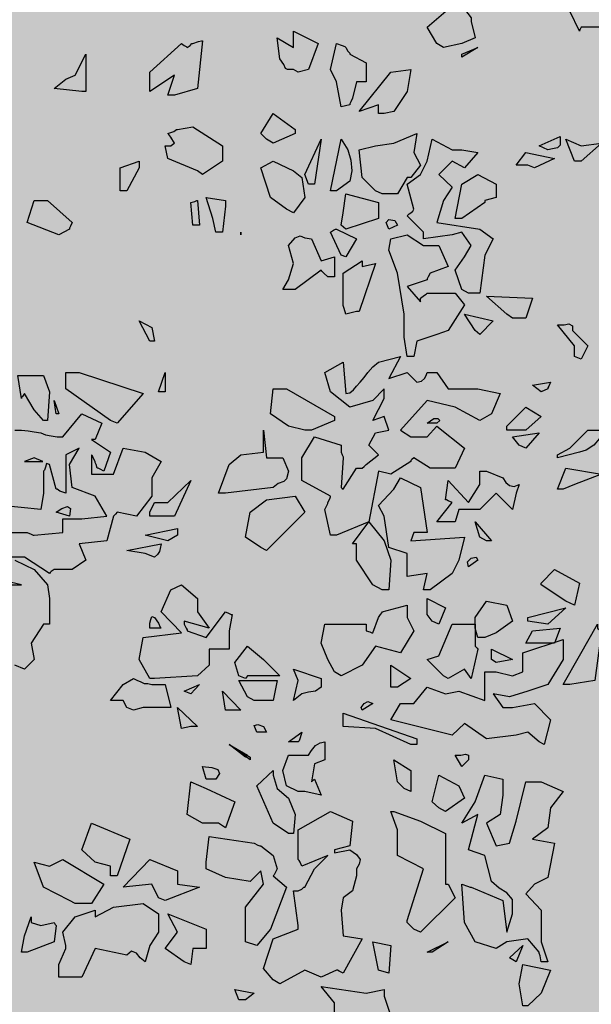
# Model space of a CAD drawing. Extents: x -26 to 269, y 145 to 268.
# Drawn here: x 111 to 112, y 168 to 169 of the extents above; entities that cross this region are included whole.
import ezdxf

# ---------------------------------------------------------------- set-up
doc = ezdxf.new("R2010")
doc.units = 0
doc.header["$MEASUREMENT"] = 0
doc.layers.add('PROGETTO_verde', color=73, linetype='Continuous', true_color=0x9ebd7a)
doc.layers.add('VERDE_prato', color=252, linetype='Continuous', lineweight=13, true_color=0x8aac80)

msp = doc.modelspace()

# ---------------------------------------------------------------- hatches: boundary and pattern name
at = {"layer": 'VERDE_prato', "linetype": 'Continuous'}
h = msp.add_hatch(color=256, dxfattribs=at)
h.dxf.hatch_style = 1
h.paths.add_polyline_path([(96.4572, 176.5595), (84.0072, 176.5595), (84.0072, 165.3995), (96.4572, 165.3995)])
h.paths.add_polyline_path([(145.8572, 193.7495), (139.5572, 193.7495), (139.5572, 171.3995), (106.0572, 171.3995), (106.0572, 165.3995), (145.8572, 165.3995)])

# ---------------------------------------------------------------- linework, layer by layer
at = {"layer": 'PROGETTO_verde', "color": 84, "linetype": 'ByBlock'}
for points in [[(112.289, 169.0478), (112.2671, 169.0793), (112.2589, 169.0629), (112.2301, 169.0629), (112.2287, 169.0601), (112.2274, 169.0588), (112.2274, 169.0574), (112.2274, 169.0574), (112.2137, 169.0862), (112.2206, 169.1122), (112.2438, 169.1081), (112.2589, 169.1259), (112.2958, 169.1026), (112.2958, 169.1218), (112.3178, 169.1122), (112.3411, 169.0711), (112.3356, 169.0478), (112.2986, 169.0437), (112.289, 169.0478)], [(112.0234, 169.0396), (112.0097, 169.0629), (112.0398, 169.0889), (112.0631, 169.0889), (112.0727, 169.0766), (112.0727, 169.0738), (112.0727, 169.0725), (112.0727, 169.0711), (112.0727, 169.0711), (112.0782, 169.0478), (112.059, 169.0396), (112.0329, 169.0341), (112.0234, 169.0396)], [(111.818, 169.0026), (111.8098, 169.0026), (111.807, 169.004), (111.8043, 169.0095), (111.7988, 169.0177), (111.7947, 169.0478), (111.818, 169.0341), (111.818, 169.0574), (111.8536, 169.0396), (111.8399, 169.0026), (111.8248, 168.9985), (111.818, 169.0026)], [(111.6385, 168.9657), (111.6481, 168.9944), (111.6126, 168.9711), (111.6126, 168.9985), (111.6577, 169.0396), (111.6618, 169.0369), (111.6646, 169.0355), (111.666, 169.0341), (111.666, 169.0341), (111.6701, 169.0369), (111.6728, 169.0396), (111.6742, 169.0396), (111.6742, 169.0396), (111.6824, 169.0424), (111.6865, 169.0437), (111.6879, 169.0437), (111.6879, 169.0437), (111.681, 168.9753), (111.6481, 168.9657), (111.6385, 168.9657)], [(111.8865, 168.9492), (111.8796, 168.9849), (111.8714, 169.0026), (111.8796, 169.0396), (111.8878, 169.0369), (111.8919, 169.0355), (111.8933, 169.0341), (111.8933, 169.0341), (111.896, 169.0287), (111.8987, 169.0259), (111.8987, 169.0245), (111.8987, 169.0245), (111.922, 169.0122), (111.922, 168.9849), (111.9138, 168.9849), (111.9097, 168.9849), (111.9083, 168.9849), (111.9083, 168.9849), (111.9029, 168.9616), (111.9001, 168.9561), (111.8987, 168.9533), (111.8987, 168.952), (111.8987, 168.952), (111.8865, 168.9492)], [(111.5153, 168.9711), (111.4756, 168.9753), (111.4921, 168.9889), (111.5057, 168.9944), (111.5208, 169.0245), (111.5208, 168.9711), (111.5153, 168.9711)], [(112.059, 169.0245), (112.0823, 169.0341), (112.059, 169.0204), (112.059, 169.0245)], [(111.9399, 168.9396), (111.9399, 168.952), (111.9124, 168.9424), (111.9577, 168.9985), (111.9864, 169.0026), (111.9809, 168.9711), (111.9617, 168.9424), (111.9481, 168.9396), (111.9399, 168.9396)], [(111.7796, 168.9027), (111.7714, 168.9109), (111.7892, 168.9396), (111.8207, 168.9164), (111.8207, 168.9136), (111.8207, 168.9123), (111.8207, 168.9109), (111.8207, 168.9109), (111.7892, 168.8972), (111.7796, 168.9027)], [(111.6481, 168.8972), (111.6427, 168.9054), (111.6399, 168.9095), (111.6385, 168.9109), (111.6385, 168.9109), (111.6468, 168.9136), (111.6509, 168.9164), (111.6523, 168.9164), (111.6523, 168.9164), (111.6742, 168.9204), (111.7166, 168.8931), (111.7166, 168.8712), (111.6879, 168.852), (111.681, 168.8574), (111.6385, 168.8753), (111.6344, 168.8931), (111.6385, 168.8931), (111.6413, 168.8931), (111.6427, 168.8931), (111.6427, 168.8931), (111.6454, 168.8958), (111.6481, 168.8972), (111.6481, 168.8972)], [(111.9357, 168.8287), (111.9166, 168.8479), (111.9124, 168.8876), (111.9357, 168.8931), (111.9617, 168.8972), (111.9946, 168.9109), (111.9905, 168.8835), (112.0001, 168.8657), (111.9864, 168.8479), (111.9837, 168.8479), (111.9823, 168.8479), (111.9809, 168.8479), (111.9809, 168.8479), (111.9672, 168.8246), (111.9453, 168.8246), (111.9357, 168.8287)], [(111.6481, 168.8972), (111.6481, 168.8972), (111.6481, 168.8972), (111.6481, 168.8972)], [(111.6481, 168.8972), (111.6481, 168.8972), (111.6481, 168.8972)], [(111.8399, 168.8383), (111.8344, 168.852), (111.8577, 168.9027), (111.8481, 168.8383), (111.8399, 168.8383)], [(111.8714, 168.8287), (111.8865, 168.9027), (111.896, 168.8876), (111.9001, 168.8725), (111.9015, 168.8574), (111.8987, 168.8424), (111.8796, 168.8287), (111.8714, 168.8287), (111.8714, 168.8287)], [(112.059, 168.6877), (112.0494, 168.7151), (112.0631, 168.7342), (112.0727, 168.7506), (112.059, 168.7698), (112.0453, 168.7657), (112.0042, 168.7602), (112.0042, 168.7657), (112.0042, 168.7685), (112.0042, 168.7698), (112.0042, 168.7698), (111.9809, 168.7931), (111.9837, 168.7958), (111.9864, 168.7972), (111.9864, 168.7972), (111.9891, 168.7999), (111.9905, 168.8027), (111.9905, 168.8027), (111.9809, 168.8383), (112.0001, 168.852), (112.0097, 168.8712), (112.0166, 168.9027), (112.0453, 168.8876), (112.059, 168.8876), (112.0823, 168.8835), (112.0631, 168.8616), (112.0453, 168.8712), (112.0261, 168.852), (112.0453, 168.8342), (112.0329, 168.815), (112.0234, 168.7835), (112.085, 168.7739), (112.1042, 168.7602), (112.0919, 168.7369), (112.085, 168.6822), (112.0686, 168.6822), (112.059, 168.6877), (112.059, 168.6877)], [(112.1699, 168.8931), (112.2, 168.9068), (112.2, 168.8944), (112.1959, 168.8903), (112.1891, 168.889), (112.1822, 168.8876), (112.1699, 168.8931), (112.1699, 168.8931)], [(112.2206, 168.8712), (112.2082, 168.9027), (112.2301, 168.8931), (112.2589, 168.8972), (112.2301, 168.8712), (112.2206, 168.8712)], [(112.1535, 168.8657), (112.1371, 168.8657), (112.1508, 168.8835), (112.1918, 168.8753), (112.163, 168.8616), (112.1535, 168.8657)], [(111.5701, 168.8287), (111.5701, 168.8616), (111.5975, 168.8712), (111.5975, 168.8657), (111.5975, 168.8629), (111.5975, 168.8616), (111.5975, 168.8616), (111.5797, 168.8287), (111.5701, 168.8287)], [(111.8084, 168.8027), (111.7851, 168.8191), (111.7714, 168.8616), (111.7892, 168.8712), (111.818, 168.8574), (111.8303, 168.8479), (111.8344, 168.8191), (111.818, 168.7972), (111.8084, 168.8027)], [(112.0919, 168.8123), (112.059, 168.789), (112.0494, 168.789), (112.059, 168.8383), (112.0823, 168.852), (112.1083, 168.8383), (112.1083, 168.8191), (112.0919, 168.815), (112.0919, 168.8136), (112.0919, 168.8123), (112.0919, 168.8123)], [(111.4825, 168.7657), (111.4372, 168.7835), (111.4468, 168.815), (111.466, 168.815), (111.5016, 168.7835), (111.4989, 168.7781), (111.4975, 168.7753), (111.4975, 168.7739), (111.4975, 168.7739), (111.4825, 168.7657)], [(111.6742, 168.7794), (111.6714, 168.8123), (111.6769, 168.8136), (111.6797, 168.815), (111.681, 168.815), (111.681, 168.815), (111.6838, 168.7794), (111.6742, 168.7794)], [(111.707, 168.7698), (111.7029, 168.789), (111.6934, 168.8191), (111.7207, 168.815), (111.7207, 168.8109), (111.7207, 168.8082), (111.7207, 168.8068), (111.7207, 168.8068), (111.7166, 168.7698), (111.707, 168.7698)], [(111.8865, 168.7794), (111.8892, 168.7972), (111.8933, 168.8246), (111.9399, 168.8123), (111.9399, 168.789), (111.8933, 168.7739), (111.8865, 168.7794)], [(112.0919, 168.8123), (112.0919, 168.8123), (112.0919, 168.8123), (112.0919, 168.8123)], [(112.0919, 168.8123), (112.0919, 168.8123), (112.0919, 168.8123)], [(111.9905, 168.8027), (111.9905, 168.8027), (111.9905, 168.8027), (111.9905, 168.8027)], [(111.9549, 168.7739), (111.9508, 168.7835), (111.9549, 168.7877), (111.9632, 168.7862), (111.9672, 168.7794), (111.9549, 168.7739)], [(111.7427, 168.7698), (111.7427, 168.7657), (111.7427, 168.7698)], [(111.8865, 168.7369), (111.8714, 168.7698), (111.8755, 168.7726), (111.8782, 168.7739), (111.8796, 168.7739), (111.8796, 168.7739), (111.9083, 168.7602), (111.8933, 168.7342), (111.8865, 168.7369)], [(111.818, 168.6877), (111.8029, 168.6877), (111.8111, 168.7014), (111.818, 168.7246), (111.8111, 168.7506), (111.8207, 168.7616), (111.8276, 168.7644), (111.8344, 168.7616), (111.844, 168.7602), (111.8577, 168.7287), (111.8769, 168.7342), (111.8769, 168.7055), (111.8714, 168.7055), (111.8686, 168.7055), (111.8673, 168.7055), (111.8673, 168.7055), (111.8618, 168.711), (111.859, 168.7137), (111.8577, 168.7151), (111.8577, 168.7151), (111.8207, 168.6877), (111.8194, 168.6877), (111.818, 168.6877)], [(112.0001, 168.6753), (112.0056, 168.6794), (112.0083, 168.6808), (112.0097, 168.6822), (112.0097, 168.6822), (112.0494, 168.6822), (112.0631, 168.6657), (112.0398, 168.6288), (112.0234, 168.6233), (111.9946, 168.6137), (111.9905, 168.5918), (111.9809, 168.5918), (111.9768, 168.6192), (111.9768, 168.6521), (111.9672, 168.711), (111.9549, 168.7438), (111.9577, 168.7602), (111.9809, 168.7657), (112.0042, 168.7506), (112.0261, 168.7506), (112.0398, 168.7205), (112.0138, 168.711), (112.0111, 168.7055), (112.0097, 168.7027), (112.0097, 168.7014), (112.0097, 168.7014), (111.9809, 168.6918), (112.0001, 168.6698), (112.0001, 168.6726), (112.0001, 168.6753), (112.0001, 168.6753)], [(111.8933, 168.6521), (111.8906, 168.6602), (111.8892, 168.6644), (111.8892, 168.6657), (111.8892, 168.711), (111.9166, 168.7287), (111.9166, 168.7246), (111.9166, 168.7219), (111.9166, 168.7205), (111.9166, 168.7205), (111.9357, 168.7246), (111.9124, 168.6561), (111.9097, 168.6561), (111.9083, 168.6561), (111.9083, 168.6561), (111.8933, 168.6521), (111.8933, 168.6521)], [(111.818, 168.6877), (111.818, 168.6877), (111.818, 168.6877), (111.818, 168.6877), (111.818, 168.6877)], [(111.818, 168.6877), (111.818, 168.6877), (111.818, 168.6877)], [(112.059, 168.6877), (112.059, 168.6877), (112.059, 168.6877), (112.059, 168.6877), (112.059, 168.6877), (112.059, 168.6877)], [(112.1234, 168.6521), (112.0946, 168.6781), (112.1604, 168.6753), (112.1508, 168.6466), (112.1316, 168.6466), (112.1234, 168.6521)], [(111.9083, 168.6561), (111.9083, 168.6561), (111.9083, 168.6561), (111.9083, 168.6561)], [(111.6126, 168.6137), (111.5975, 168.6425), (111.6153, 168.6329), (111.6194, 168.6137), (111.6126, 168.6137)], [(111.8933, 168.6521), (111.8933, 168.6521), (111.8933, 168.6521), (111.8933, 168.6521), (111.8933, 168.6521), (111.8933, 168.6521)], [(112.0782, 168.6288), (112.0631, 168.6521), (112.1042, 168.6425), (112.085, 168.6233), (112.0782, 168.6288)], [(112.2206, 168.5918), (112.2206, 168.6), (112.2206, 168.6055), (112.2206, 168.6068), (112.2206, 168.6068), (112.1959, 168.637), (112.2055, 168.637), (112.2123, 168.6384), (112.2178, 168.6356), (112.2178, 168.6288), (112.2397, 168.6068), (112.2301, 168.5877), (112.2206, 168.5918), (112.2206, 168.5918)], [(111.8714, 168.3357), (111.8632, 168.3727), (111.8659, 168.3782), (111.8673, 168.3809), (111.8673, 168.3823), (111.8673, 168.3823), (111.87, 168.3877), (111.8714, 168.3905), (111.8714, 168.3918), (111.8714, 168.3918), (111.8303, 168.4138), (111.8303, 168.4466), (111.8481, 168.4767), (111.8865, 168.4644), (111.8865, 168.4589), (111.8865, 168.4562), (111.8865, 168.4548), (111.8865, 168.4548), (111.8878, 168.4508), (111.8892, 168.448), (111.8892, 168.4466), (111.8892, 168.4466), (111.8865, 168.4042), (111.8878, 168.4028), (111.8892, 168.4014), (111.8892, 168.4014), (111.9083, 168.4316), (111.9124, 168.4316), (111.9152, 168.4316), (111.9166, 168.4316), (111.9166, 168.4316), (111.9193, 168.4343), (111.922, 168.4371), (111.922, 168.4371), (111.9399, 168.4508), (111.9262, 168.4644), (111.9357, 168.4822), (111.9549, 168.4863), (111.9481, 168.5055), (111.9316, 168.5), (111.9481, 168.5315), (111.9481, 168.5452), (111.9316, 168.5288), (111.8987, 168.5192), (111.8714, 168.5411), (111.8632, 168.5685), (111.8892, 168.5835), (111.8933, 168.5384), (111.8987, 168.5397), (111.9042, 168.5439), (111.9083, 168.5493), (111.9138, 168.5548), (111.9193, 168.5617), (111.9248, 168.5685), (111.9316, 168.5767), (111.9399, 168.5835), (111.9713, 168.5918), (111.9549, 168.5603), (111.9809, 168.5685), (111.9946, 168.5548), (112.0015, 168.5562), (112.0056, 168.5603), (112.0083, 168.5644), (112.0097, 168.5685), (112.0179, 168.5685), (112.022, 168.5685), (112.0234, 168.5685), (112.0234, 168.5685), (112.0398, 168.5452), (112.0823, 168.5452), (112.1138, 168.5384), (112.1014, 168.5096), (112.085, 168.5), (112.0494, 168.5192), (112.0097, 168.5288), (111.9713, 168.4863), (111.9864, 168.4767), (112.0097, 168.4767), (112.0234, 168.4918), (112.0631, 168.4603), (112.0494, 168.4316), (112.0138, 168.4316), (111.9905, 168.4466), (111.9878, 168.4439), (111.9864, 168.4425), (111.9864, 168.4412), (111.9864, 168.4412), (111.9577, 168.4233), (111.9399, 168.4275), (111.9262, 168.3549), (111.8796, 168.3357), (111.8714, 168.3357), (111.8714, 168.3357)], [(112.2206, 168.5918), (112.2206, 168.5918), (112.2206, 168.5918), (112.2206, 168.5918), (112.2206, 168.5918), (112.2206, 168.5918)], [(112.2206, 168.5918), (112.2206, 168.5918), (112.2206, 168.5918)], [(111.4331, 168.5644), (111.4605, 168.5644), (111.4688, 168.5411), (111.466, 168.5), (111.4605, 168.5), (111.4468, 168.5151), (111.4331, 168.5384), (111.4304, 168.5343), (111.4291, 168.5329), (111.4291, 168.5315), (111.4291, 168.5315), (111.4236, 168.5644), (111.4291, 168.5644), (111.4317, 168.5644), (111.4331, 168.5644)], [(111.5564, 168.5), (111.4921, 168.5452), (111.4921, 168.5685), (111.5112, 168.5685), (111.603, 168.5384), (111.566, 168.4959), (111.5564, 168.5)], [(111.6249, 168.5411), (111.6344, 168.5685), (111.6344, 168.5411), (111.6249, 168.5411)], [(111.8344, 168.4863), (111.8111, 168.4918), (111.7851, 168.5096), (111.7892, 168.5452), (111.8084, 168.5452), (111.8769, 168.5055), (111.8769, 168.5028), (111.8769, 168.5014), (111.8769, 168.5), (111.8769, 168.5), (111.844, 168.4863), (111.8344, 168.4863)], [(112.1726, 168.5411), (112.1604, 168.5507), (112.1863, 168.5548), (112.1836, 168.5493), (112.1822, 168.5466), (112.1822, 168.5452), (112.1822, 168.5452), (112.1726, 168.5411)], [(111.4783, 168.5096), (111.4756, 168.5288), (111.4825, 168.5096), (111.4783, 168.5096)], [(112.1234, 168.4918), (112.1508, 168.5192), (112.1726, 168.5055), (112.1508, 168.4863), (112.1234, 168.4863), (112.1234, 168.4918)], [(111.4195, 168.4863), (111.4291, 168.4863), (111.4386, 168.485), (111.4468, 168.4836), (111.4564, 168.4822), (111.4633, 168.4795), (111.4715, 168.4781), (111.4797, 168.4767), (111.4879, 168.4767), (111.5153, 168.5096), (111.5441, 168.4959), (111.5345, 168.4726), (111.5317, 168.4726), (111.5304, 168.4726), (111.529, 168.4726), (111.529, 168.4726), (111.5564, 168.4548), (111.5468, 168.4275), (111.5413, 168.4302), (111.5386, 168.4316), (111.5372, 168.4316), (111.5372, 168.4316), (111.5359, 168.4371), (111.5345, 168.4398), (111.5345, 168.4412), (111.5345, 168.4412), (111.5317, 168.4466), (111.5304, 168.4494), (111.529, 168.4508), (111.529, 168.4508), (111.529, 168.4233), (111.5605, 168.4233), (111.5742, 168.4603), (111.6057, 168.4548), (111.629, 168.4412), (111.6153, 168.4179), (111.6153, 168.4042), (111.6153, 168.3918), (111.5934, 168.3631), (111.566, 168.3686), (111.5632, 168.3658), (111.5618, 168.3645), (111.5605, 168.3631), (111.5605, 168.3631), (111.5509, 168.3275), (111.5112, 168.3234), (111.5208, 168.3001), (111.5016, 168.2864), (111.4756, 168.2864), (111.4715, 168.2837), (111.4701, 168.2823), (111.4688, 168.2809), (111.4688, 168.2809), (111.4331, 168.3042), (111.4071, 168.3042)], [(112.0097, 168.4959), (112.0193, 168.5028), (112.0248, 168.5028), (112.0275, 168.5), (112.0234, 168.4959), (112.0097, 168.4959), (112.0097, 168.4959)], [(111.7755, 168.4863), (111.7796, 168.4466), (111.8029, 168.4466), (111.8111, 168.4275), (111.8084, 168.4165), (111.8043, 168.4124), (111.7961, 168.4096), (111.7892, 168.4042), (111.7207, 168.3959), (111.7111, 168.3959), (111.7262, 168.4371), (111.7427, 168.4508), (111.7755, 168.4548), (111.7755, 168.4699), (111.7755, 168.4863)], [(112.1412, 168.4644), (112.1316, 168.4767), (112.1699, 168.4822), (112.1508, 168.4603), (112.1412, 168.4644)], [(112.1959, 168.4508), (112.2137, 168.4603), (112.2397, 168.4863), (112.2589, 168.4863), (112.2561, 168.474), (112.2479, 168.4644), (112.237, 168.4576), (112.2274, 168.4548), (112.1959, 168.4466), (112.1959, 168.4508)], [(111.3784, 168.3398), (111.4372, 168.3398), (111.4427, 168.3371), (111.4455, 168.3357), (111.4468, 168.3357), (111.4468, 168.3357), (111.4879, 168.3398), (111.4879, 168.359), (111.5153, 168.359), (111.5509, 168.3631), (111.5345, 168.3918), (111.5016, 168.4042), (111.4975, 168.4371), (111.5112, 168.4603), (111.4921, 168.4508), (111.4921, 168.3959), (111.4838, 168.3987), (111.4797, 168.4014), (111.4783, 168.4014), (111.4783, 168.4014), (111.4688, 168.4371), (111.4646, 168.4384), (111.4633, 168.4329), (111.4619, 168.4288), (111.4605, 168.4275), (111.4605, 168.4275), (111.4605, 168.3959), (111.4564, 168.3727), (111.4003, 168.3782)], [(111.4592, 168.4412), (111.4468, 168.4466), (111.4331, 168.4412), (111.4592, 168.4412)], [(112.1959, 168.4014), (112.2082, 168.4316), (112.2589, 168.4233), (112.2206, 168.4083), (112.2041, 168.4014), (112.1959, 168.4014)], [(112.0042, 168.2576), (112.0097, 168.2809), (111.9809, 168.2768), (111.9809, 168.3097), (111.9549, 168.3179), (111.9481, 168.3631), (111.9399, 168.3782), (111.9617, 168.4014), (111.9713, 168.4179), (112.0001, 168.4042), (112.0097, 168.3398), (111.9905, 168.3398), (111.9864, 168.3275), (112.0631, 168.3329), (112.0549, 168.3001), (112.0453, 168.2809), (112.0138, 168.2576), (112.0042, 168.2576)], [(112.0398, 168.3549), (112.0234, 168.3549), (112.0453, 168.3823), (112.0398, 168.385), (112.0371, 168.3863), (112.0357, 168.3863), (112.0357, 168.3863), (112.0398, 168.4138), (112.0686, 168.3823), (112.085, 168.4083), (112.085, 168.4275), (112.0905, 168.4275), (112.0933, 168.4275), (112.0946, 168.4275), (112.0946, 168.4275), (112.1179, 168.4179), (112.122, 168.411), (112.1275, 168.4069), (112.1343, 168.4055), (112.1412, 168.4083), (112.1371, 168.3959), (112.1316, 168.3727), (112.1083, 168.3959), (112.085, 168.3727), (112.0549, 168.3727), (112.0494, 168.3549), (112.0398, 168.3549)], [(111.6126, 168.3686), (111.6194, 168.3823), (111.6385, 168.3823), (111.6714, 168.4138), (111.6481, 168.3631), (111.6126, 168.3631), (111.6126, 168.3686)], [(111.7714, 168.3179), (111.7495, 168.3329), (111.7564, 168.3686), (111.7796, 168.3863), (111.8207, 168.3918), (111.8344, 168.3686), (111.8207, 168.3549), (111.7796, 168.3138), (111.7714, 168.3179)], [(111.4783, 168.3686), (111.4866, 168.3741), (111.4947, 168.3768), (111.4989, 168.3741), (111.4975, 168.3631), (111.4783, 168.3686), (111.4783, 168.3686)], [(111.9316, 168.2645), (111.9083, 168.3001), (111.9083, 168.3234), (111.9056, 168.3234), (111.9042, 168.3234), (111.9029, 168.3234), (111.9029, 168.3234), (111.9262, 168.3549), (111.9481, 168.3275), (111.9577, 168.3001), (111.9549, 168.2576), (111.9494, 168.2576), (111.9467, 168.2576), (111.9453, 168.2576), (111.9453, 168.2576), (111.9316, 168.2645)], [(112.085, 168.3329), (112.0782, 168.3549), (112.1014, 168.3275), (112.0946, 168.3275), (112.085, 168.3329)], [(111.6385, 168.3275), (111.6057, 168.3357), (111.6523, 168.3453), (111.6523, 168.3398), (111.6523, 168.3371), (111.6523, 168.3357), (111.6523, 168.3357), (111.6385, 168.3275)], [(111.8714, 168.3357), (111.8714, 168.3357), (111.8714, 168.3357), (111.8714, 168.3357), (111.8714, 168.3357), (111.8714, 168.3357)], [(111.6057, 168.3097), (111.5797, 168.3138), (111.629, 168.3234), (111.6276, 168.3165), (111.6263, 168.3124), (111.6235, 168.3083), (111.6194, 168.3042), (111.6057, 168.3097)], [(112.0686, 168.2905), (112.0672, 168.2974), (112.0727, 168.3028), (112.0795, 168.3042), (112.0823, 168.3001), (112.0686, 168.2905)], [(111.4195, 168.3001), (111.4468, 168.2864), (111.466, 168.2645), (111.4688, 168.2453), (111.4688, 168.2083), (111.4646, 168.2083), (111.4619, 168.2083), (111.4605, 168.2083), (111.4605, 168.2083), (111.4427, 168.181), (111.4468, 168.1577), (111.4331, 168.144), (111.4195, 168.1494)], [(112.2082, 168.2412), (112.1726, 168.2645), (112.1726, 168.2658), (112.1726, 168.2672), (112.1726, 168.2672), (112.1918, 168.2864), (112.2274, 168.2672), (112.2206, 168.2357), (112.2082, 168.2412), (112.2082, 168.2412)], [(111.414, 168.2645), (111.4291, 168.2645), (111.4003, 168.2713)], [(111.6618, 168.2083), (111.6646, 168.2028), (111.666, 168.2001), (111.666, 168.1987), (111.666, 168.1987), (111.6934, 168.1891), (111.7207, 168.2261), (111.7262, 168.2234), (111.7289, 168.222), (111.7303, 168.222), (111.7303, 168.222), (111.7262, 168.1987), (111.7262, 168.1727), (111.6974, 168.1727), (111.6974, 168.1494), (111.681, 168.1344), (111.6194, 168.1303), (111.6126, 168.1303), (111.5975, 168.1577), (111.603, 168.1891), (111.6577, 168.196), (111.629, 168.2261), (111.6427, 168.2576), (111.6577, 168.2645), (111.681, 168.2453), (111.681, 168.2261), (111.6974, 168.2028), (111.6618, 168.2124), (111.6618, 168.2097), (111.6618, 168.2083), (111.6618, 168.2083)], [(111.8769, 168.1399), (111.8673, 168.1577), (111.8577, 168.181), (111.8632, 168.2083), (111.922, 168.2083), (111.922, 168.2028), (111.922, 168.2001), (111.922, 168.1987), (111.922, 168.1987), (111.9275, 168.1974), (111.9303, 168.196), (111.9316, 168.196), (111.9316, 168.196), (111.9399, 168.2179), (111.9426, 168.222), (111.9453, 168.2248), (111.9453, 168.2261), (111.9453, 168.2261), (111.9809, 168.2357), (111.9809, 168.2179), (111.9905, 168.1987), (111.9713, 168.1673), (111.9357, 168.1769), (111.9166, 168.1494), (111.8865, 168.1344), (111.8769, 168.1399)], [(112.0166, 168.2124), (112.0097, 168.222), (112.0097, 168.2453), (112.0357, 168.2316), (112.0261, 168.2083), (112.0166, 168.2124)], [(112.0823, 168.1891), (112.0782, 168.2028), (112.0782, 168.2179), (112.0946, 168.2412), (112.1234, 168.2357), (112.1316, 168.2124), (112.1083, 168.196), (112.0919, 168.1891), (112.0823, 168.1891)], [(112.2082, 168.2412), (112.2082, 168.2412), (112.2082, 168.2412), (112.2082, 168.2412), (112.2082, 168.2412), (112.2082, 168.2412)], [(111.6126, 168.2028), (111.6126, 168.2097), (111.6139, 168.2152), (111.6153, 168.2193), (111.6194, 168.2179), (111.6249, 168.2097), (111.6276, 168.2042), (111.629, 168.2028), (111.629, 168.2028), (111.6126, 168.2028)], [(112.1535, 168.2179), (112.2082, 168.2316), (112.1822, 168.2083), (112.1535, 168.2124), (112.1535, 168.2179), (112.1535, 168.2179)], [(111.6618, 168.2083), (111.6618, 168.2083), (111.6618, 168.2083), (111.6618, 168.2083)], [(111.6618, 168.2083), (111.6618, 168.2083), (111.6618, 168.2083)], [(112.0823, 168.1727), (112.0727, 168.1303), (112.0631, 168.144), (112.0398, 168.1303), (112.0329, 168.1344), (112.0097, 168.1577), (112.0261, 168.1632), (112.0453, 168.2083), (112.0782, 168.2083), (112.0782, 168.1769), (112.0809, 168.1741), (112.0823, 168.1727), (112.0823, 168.1727)], [(112.2589, 168.1987), (112.2493, 168.1275), (112.2137, 168.122), (112.2041, 168.122), (112.2274, 168.1632), (112.2534, 168.2083), (112.2534, 168.2056), (112.2534, 168.2042), (112.2534, 168.2028), (112.2534, 168.2028), (112.2561, 168.2001), (112.2589, 168.1987), (112.2589, 168.1987)], [(112.1508, 168.181), (112.1604, 168.1987), (112.2, 168.2028), (112.1918, 168.181), (112.1604, 168.181), (112.1508, 168.181)], [(111.7399, 168.1344), (111.7344, 168.1536), (111.7522, 168.1769), (111.7755, 168.1577), (111.7988, 168.1344), (111.7522, 168.1344), (111.7495, 168.1303), (111.7399, 168.1344), (111.7399, 168.1344)], [(112.0919, 168.1043), (112.0919, 168.1399), (112.1083, 168.1399), (112.1316, 168.1344), (112.1467, 168.1399), (112.1467, 168.1673), (112.2041, 168.1865), (112.2041, 168.1577), (112.1822, 168.122), (112.1535, 168.1125), (112.1275, 168.1043), (112.1042, 168.1084), (112.1179, 168.0892), (112.1316, 168.0892), (112.163, 168.0947), (112.1863, 168.0714), (112.1768, 168.0358), (112.1699, 168.0399), (112.1535, 168.0536), (112.1371, 168.0495), (112.0946, 168.044), (112.0631, 168.0659), (112.0453, 168.0495), (111.9577, 168.0714), (111.9713, 168.0947), (111.9905, 168.0947), (112.0097, 168.118), (112.0357, 168.1084), (112.0549, 168.1125), (112.0919, 168.0988), (112.0919, 168.1015), (112.0919, 168.1043)], [(112.1014, 168.1577), (112.1014, 168.1659), (112.1014, 168.1714), (112.1014, 168.1727), (112.1014, 168.1727), (112.1316, 168.1577), (112.1083, 168.1536), (112.1014, 168.1577), (112.1014, 168.1577)], [(111.9577, 168.118), (111.9577, 168.1494), (111.9864, 168.1303), (111.9672, 168.118), (111.9577, 168.118)], [(111.818, 168.0988), (111.8248, 168.1275), (111.818, 168.144), (111.8577, 168.1303), (111.8577, 168.118), (111.8495, 168.1125), (111.8399, 168.1111), (111.8303, 168.1084), (111.818, 168.0988), (111.818, 168.0988)], [(111.6344, 168.0892), (111.603, 168.0892), (111.5893, 168.0851), (111.5797, 168.0892), (111.5742, 168.0988), (111.5564, 168.0988), (111.5742, 168.122), (111.5893, 168.1303), (111.5947, 168.1275), (111.5989, 168.1261), (111.6043, 168.1234), (111.6098, 168.1234), (111.6153, 168.122), (111.6208, 168.122), (111.6276, 168.122), (111.6344, 168.122), (111.6427, 168.0892), (111.6385, 168.0892), (111.6358, 168.0892), (111.6344, 168.0892)], [(111.6618, 168.1125), (111.6838, 168.122), (111.6714, 168.1084), (111.6618, 168.1125), (111.6618, 168.1125)], [(111.7399, 168.1344), (111.7399, 168.1344), (111.7399, 168.1344), (111.7399, 168.1344), (111.7399, 168.1344), (111.7399, 168.1344)], [(111.7399, 168.1344), (111.7399, 168.1344), (111.7399, 168.1344)], [(111.7522, 168.1043), (111.7399, 168.1275), (111.7947, 168.1275), (111.7892, 168.0988), (111.7618, 168.0988), (111.7522, 168.1043)], [(111.7344, 168.0851), (111.7207, 168.0851), (111.7166, 168.1125), (111.7427, 168.0851), (111.7385, 168.0851), (111.7358, 168.0851), (111.7344, 168.0851)], [(111.9166, 168.0851), (111.9152, 168.0892), (111.9193, 168.0947), (111.9248, 168.0974), (111.9316, 168.0947), (111.9166, 168.0851)], [(111.6344, 168.0892), (111.6344, 168.0892), (111.6344, 168.0892), (111.6344, 168.0892)], [(111.6344, 168.0892), (111.6344, 168.0892), (111.6344, 168.0892)], [(111.6577, 168.059), (111.6523, 168.0892), (111.681, 168.0618), (111.6755, 168.0618), (111.6728, 168.0618), (111.6714, 168.0618), (111.6714, 168.0618), (111.6577, 168.059)], [(111.7344, 168.0851), (111.7344, 168.0851), (111.7344, 168.0851), (111.7344, 168.0851)], [(111.7344, 168.0851), (111.7344, 168.0851), (111.7344, 168.0851)], [(111.9864, 168.0358), (111.9357, 168.059), (111.8892, 168.0618), (111.8892, 168.081), (111.9946, 168.044), (111.9946, 168.0358), (111.9864, 168.0358)], [(111.7659, 168.0536), (111.7618, 168.0632), (111.7673, 168.0645), (111.7755, 168.0618), (111.7796, 168.0536), (111.7659, 168.0536)], [(111.8111, 168.0399), (111.8303, 168.0536), (111.8276, 168.0454), (111.8262, 168.0413), (111.8248, 168.0399), (111.8248, 168.0399), (111.8111, 168.0399), (111.8111, 168.0399)], [(111.7495, 168.018), (111.7262, 168.0358), (111.7522, 168.0207), (111.7495, 168.018)], [(111.7564, 168.0139), (111.7262, 168.0358), (111.7564, 168.018), (111.7564, 168.0139)], [(111.8481, 167.9866), (111.8577, 167.9633), (111.8344, 167.9687), (111.8248, 167.9687), (111.8084, 167.977), (111.8029, 167.9988), (111.8111, 168.0207), (111.8399, 168.0207), (111.844, 168.0276), (111.8495, 168.0344), (111.8563, 168.0385), (111.8632, 168.0399), (111.8632, 168.0139), (111.8481, 168.0084), (111.844, 167.9824), (111.8467, 167.9852), (111.8481, 167.9866), (111.8481, 167.9866)], [(112.059, 168.0043), (112.0494, 168.0207), (112.0576, 168.0207), (112.0645, 168.0221), (112.0686, 168.0207), (112.0686, 168.0139), (112.059, 168.0043)], [(111.9768, 167.9729), (111.9672, 167.9824), (111.9617, 168.0139), (111.9864, 167.9988), (111.9864, 167.9687), (111.9768, 167.9729)], [(111.6934, 167.9866), (111.6879, 168.0043), (111.7015, 168.003), (111.7098, 168.0002), (111.7125, 167.9947), (111.707, 167.9866), (111.6934, 167.9866)], [(111.8111, 167.9085), (111.7892, 167.9236), (111.7659, 167.977), (111.7892, 167.9988), (111.7892, 167.9947), (111.7892, 167.9934), (111.7892, 167.992), (111.7892, 167.992), (111.7947, 167.9729), (111.8111, 167.9591), (111.8207, 167.9358), (111.818, 167.9085), (111.8111, 167.9085)], [(111.7111, 167.9236), (111.6879, 167.9236), (111.666, 167.9358), (111.6714, 167.9824), (111.6934, 167.9729), (111.7344, 167.9537), (111.7207, 167.9167), (111.7111, 167.9236)], [(112.0261, 167.9454), (112.0166, 167.9537), (112.0261, 167.992), (112.0549, 167.977), (112.0631, 167.9591), (112.0357, 167.94), (112.0261, 167.9454)], [(112.1726, 167.7249), (112.1713, 167.7332), (112.1699, 167.7373), (112.1699, 167.7386), (112.1699, 167.7386), (112.1535, 167.7578), (112.1234, 167.7537), (112.1083, 167.7441), (112.0782, 167.7537), (112.0631, 167.7811), (112.059, 167.8359), (112.0672, 167.8332), (112.0713, 167.8318), (112.0727, 167.8318), (112.0727, 167.8318), (112.1179, 167.8126), (112.1234, 167.7674), (112.1316, 167.7934), (112.1316, 167.7989), (112.1316, 167.814), (112.1234, 167.8236), (112.1124, 167.8304), (112.1014, 167.84), (112.0919, 167.877), (112.0686, 167.8852), (112.0823, 167.9358), (112.059, 167.9236), (112.0782, 167.9537), (112.0919, 167.992), (112.1179, 167.9866), (112.1179, 167.9633), (112.1138, 167.9358), (112.0946, 167.9236), (112.1083, 167.8907), (112.1275, 167.8948), (112.1371, 167.9263), (112.1508, 167.9824), (112.1726, 167.9824), (112.2041, 167.9687), (112.1863, 167.9454), (112.1822, 167.9167), (112.1604, 167.9003), (112.1918, 167.8948), (112.1822, 167.8455), (112.163, 167.8359), (112.1508, 167.8222), (112.1726, 167.7989), (112.1726, 167.7537), (112.1822, 167.7249), (112.1726, 167.7249), (112.1726, 167.7249)], [(111.7892, 167.699), (111.7755, 167.7154), (111.7892, 167.7578), (111.8248, 167.7715), (111.8248, 167.7743), (111.8248, 167.777), (111.8248, 167.777), (111.818, 167.8263), (111.8221, 167.8263), (111.8235, 167.8263), (111.8248, 167.8263), (111.8248, 167.8263), (111.8303, 167.8291), (111.833, 167.8318), (111.8344, 167.8318), (111.8344, 167.8318), (111.8481, 167.8578), (111.8673, 167.877), (111.8303, 167.8619), (111.8276, 167.8674), (111.8262, 167.8701), (111.8248, 167.8715), (111.8248, 167.8715), (111.8248, 167.914), (111.8714, 167.94), (111.9029, 167.9263), (111.8987, 167.8907), (111.8769, 167.8852), (111.8769, 167.8825), (111.8769, 167.8811), (111.8769, 167.8811), (111.8987, 167.8852), (111.9083, 167.8783), (111.9138, 167.8715), (111.9124, 167.8646), (111.9083, 167.8578), (111.9083, 167.8523), (111.9083, 167.8496), (111.9083, 167.8482), (111.9083, 167.8482), (111.9029, 167.8263), (111.8892, 167.8167), (111.8865, 167.7989), (111.8892, 167.7619), (111.9166, 167.7578), (111.8892, 167.7085), (111.8837, 167.7113), (111.881, 167.7127), (111.8796, 167.7127), (111.8796, 167.7127), (111.8577, 167.7031), (111.8344, 167.7127), (111.7988, 167.6935), (111.7892, 167.699), (111.7892, 167.699)], [(111.9809, 167.7839), (112.0042, 167.8578), (111.9672, 167.877), (111.9672, 167.914), (111.9577, 167.94), (111.9604, 167.94), (111.9617, 167.94), (111.9617, 167.94), (112.0001, 167.9263), (112.0357, 167.9085), (112.0357, 167.8359), (112.0384, 167.8359), (112.0398, 167.8359), (112.0398, 167.8359), (112.0494, 167.8167), (112.0001, 167.7674), (111.9905, 167.7715), (111.9809, 167.7811), (111.9809, 167.7825), (111.9809, 167.7839), (111.9809, 167.7839)], [(111.5564, 167.8482), (111.5564, 167.8619), (111.5345, 167.8674), (111.5153, 167.8852), (111.529, 167.9236), (111.5838, 167.9003), (111.566, 167.8482), (111.5564, 167.8482)], [(111.7495, 167.7578), (111.7495, 167.803), (111.7755, 167.8359), (111.7714, 167.855), (111.7564, 167.84), (111.7207, 167.8455), (111.6934, 167.8578), (111.6934, 167.8633), (111.6934, 167.866), (111.6934, 167.8674), (111.6934, 167.8674), (111.6974, 167.9044), (111.7618, 167.8948), (111.7673, 167.892), (111.77, 167.8907), (111.7714, 167.8907), (111.7714, 167.8907), (111.7892, 167.877), (111.7947, 167.8578), (111.7919, 167.8523), (111.7906, 167.8496), (111.7892, 167.8482), (111.7892, 167.8482), (111.8084, 167.8318), (111.7851, 167.7715), (111.7659, 167.7482), (111.7495, 167.7537), (111.7495, 167.7578)], [(111.8769, 167.8811), (111.8769, 167.8811), (111.8769, 167.8811), (111.8769, 167.8811)], [(111.4975, 167.8126), (111.4605, 167.8318), (111.4468, 167.8674), (111.4688, 167.8619), (111.4879, 167.8715), (111.5468, 167.8359), (111.529, 167.8085), (111.5057, 167.8085), (111.4975, 167.8126)], [(111.6249, 167.8167), (111.6153, 167.8359), (111.5742, 167.8318), (111.6126, 167.8715), (111.6523, 167.855), (111.6523, 167.8359), (111.6838, 167.8318), (111.6344, 167.8126), (111.6249, 167.8167)], [(111.4921, 167.7482), (111.4879, 167.7674), (111.5057, 167.7894), (111.5345, 167.7989), (111.5345, 167.7934), (111.5345, 167.7907), (111.5345, 167.7894), (111.5345, 167.7894), (111.5605, 167.803), (111.603, 167.8085), (111.6249, 167.7934), (111.6249, 167.7674), (111.6126, 167.7482), (111.6057, 167.7249), (111.5989, 167.7304), (111.5934, 167.7373), (111.5865, 167.74), (111.5797, 167.7345), (111.5345, 167.7441), (111.5153, 167.7031), (111.4921, 167.7031), (111.4825, 167.7031), (111.4825, 167.7209), (111.4921, 167.7441), (111.4921, 167.7469), (111.4921, 167.7482), (111.4921, 167.7482)], [(111.4783, 167.777), (111.4756, 167.7537), (111.4372, 167.7386), (111.4291, 167.7386), (111.4331, 167.7619), (111.4427, 167.7894), (111.4427, 167.7852), (111.4427, 167.7825), (111.4427, 167.7811), (111.4427, 167.7811), (111.4564, 167.777), (111.4756, 167.7811), (111.477, 167.7784), (111.4783, 167.777), (111.4783, 167.777)], [(111.6618, 167.7249), (111.6344, 167.7441), (111.6523, 167.7674), (111.6385, 167.7934), (111.6934, 167.7715), (111.6934, 167.7441), (111.6742, 167.7441), (111.6714, 167.7209), (111.6618, 167.7249)], [(111.8248, 167.777), (111.8248, 167.777), (111.8248, 167.777), (111.8248, 167.777)], [(111.4921, 167.7482), (111.4921, 167.7482), (111.4921, 167.7482), (111.4921, 167.7482)], [(111.4921, 167.7482), (111.4921, 167.7482), (111.4921, 167.7482)], [(111.9399, 167.7127), (111.9316, 167.7537), (111.9577, 167.7482), (111.9549, 167.7085), (111.9399, 167.7127), (111.9399, 167.7127)], [(112.0097, 167.7386), (112.0398, 167.7537), (112.0166, 167.7386), (112.0097, 167.7386), (112.0097, 167.7386)], [(112.1275, 167.7304), (112.1467, 167.7482), (112.1371, 167.7249), (112.1275, 167.7304)], [(111.9399, 167.7127), (111.9399, 167.7127), (111.9399, 167.7127), (111.9399, 167.7127), (111.9399, 167.7127), (111.9399, 167.7127)], [(111.9399, 167.7127), (111.9399, 167.7127), (111.9399, 167.7127)], [(112.1467, 167.6619), (112.1412, 167.6935), (112.1467, 167.7209), (112.1863, 167.7127), (112.1726, 167.6798), (112.1535, 167.6619), (112.1467, 167.6619)], [(112.1726, 167.7249), (112.1726, 167.7249), (112.1726, 167.7249), (112.1726, 167.7249), (112.1726, 167.7249), (112.1726, 167.7249)], [(112.1726, 167.7249), (112.1726, 167.7249), (112.1726, 167.7249)], [(111.7892, 167.699), (111.7892, 167.699), (111.7892, 167.699), (111.7892, 167.699), (111.7892, 167.699), (111.7892, 167.699)], [(111.7399, 167.6702), (111.7344, 167.6852), (111.7618, 167.6798), (111.7495, 167.6702), (111.7399, 167.6702)], [(111.8769, 167.6401), (111.8769, 167.6661), (111.8577, 167.6894), (111.922, 167.6798), (111.9481, 167.6852), (111.9481, 167.6798), (111.9481, 167.677), (111.9481, 167.6757), (111.9481, 167.6757), (111.9577, 167.6469)]]:
    msp.add_lwpolyline(points, dxfattribs=at)

doc.saveas('drawing.dxf')
